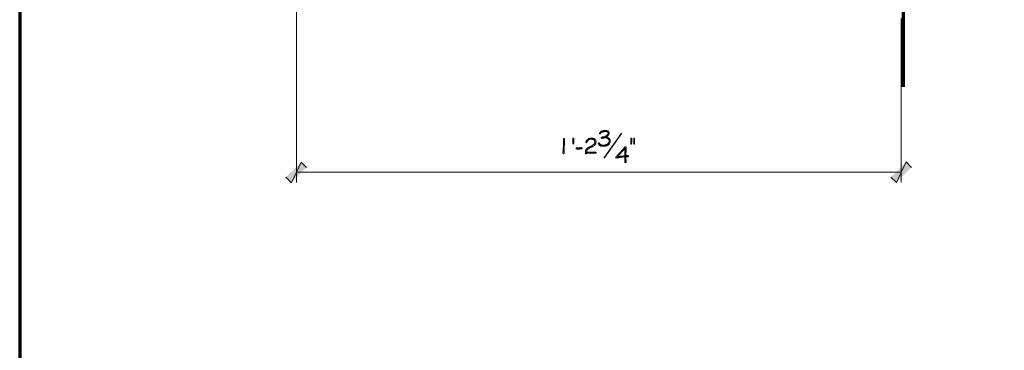
# Model space of a CAD drawing. Units: inches. Extents: x -61 to 673, y 119 to 673.
# Drawn here: x -61 to 155, y 331 to 403 of the extents above; entities that cross this region are included whole.
import ezdxf

# ---------------------------------------------------------------- set-up
doc = ezdxf.new("R2010")
doc.units = ezdxf.units.IN
doc.header["$MEASUREMENT"] = 0
doc.layers.add('Layer 1', color=7, linetype='Continuous')

msp = doc.modelspace()

# ---------------------------------------------------------------- hatches: boundary and pattern name
at = {"layer": 'Layer 1', "true_color": 0xffffff}
for points in [[(67.05, 378.93), (66.75, 378.93), (66.63, 378.87), (66.51, 378.87), (66.45, 378.81), (66.39, 378.81), (66.27, 378.75), (66.21, 378.75), (66.09, 378.69), (66.03, 378.63), (65.97, 378.57), (65.91, 378.51), (65.85, 378.39), (65.79, 378.39), (65.79, 378.21), (65.91, 378.15), (65.91, 378.21), (66.03, 378.27), (66.03, 378.33), (66.15, 378.45), (66.27, 378.51), (66.33, 378.51), (66.45, 378.57), (66.51, 378.63), (66.69, 378.63), (66.75, 378.69), (67.77, 378.69), (67.65, 378.81), (67.59, 378.81), (67.47, 378.87), (67.41, 378.87), (67.29, 378.93), (67.17, 378.93)], [(67.77, 378.69), (67.11, 378.69), (67.35, 378.69), (67.41, 378.63), (67.53, 378.57), (67.59, 378.51), (67.65, 378.39), (67.65, 378.21), (67.59, 378.09), (67.53, 378.03), (67.47, 377.91), (67.41, 377.85), (67.35, 377.85), (67.29, 377.79), (67.23, 377.73), (67.11, 377.67), (67.05, 377.67), (66.81, 377.55), (66.69, 377.55), (66.57, 377.49), (66.45, 377.49), (66.21, 377.37), (66.15, 377.37), (66.15, 377.25), (66.27, 377.19), (66.33, 377.19), (66.39, 377.25), (66.69, 377.25), (66.75, 377.31), (67.05, 377.31), (67.71, 377.37), (67.65, 377.37), (67.53, 377.43), (67.41, 377.43), (67.35, 377.49), (67.23, 377.49), (67.35, 377.55), (67.41, 377.61), (67.53, 377.67), (67.59, 377.73), (67.65, 377.79), (67.71, 377.85), (67.77, 377.97), (67.83, 378.03), (67.89, 378.15), (67.89, 378.45), (67.83, 378.57), (67.83, 378.63)], [(60.15, 377.07), (60.15, 376.11), (60.09, 375.99), (60.03, 375.93), (59.97, 375.93), (59.91, 376.05), (59.91, 377.19), (59.97, 377.25), (60.09, 377.25), (60.15, 377.13)], [(63.99, 377.25), (63.75, 377.25), (63.69, 377.19), (63.57, 377.19), (63.51, 377.13), (63.45, 377.13), (63.39, 377.07), (63.27, 377.01), (63.21, 376.95), (63.15, 376.89), (63.03, 376.83), (62.97, 376.77), (62.91, 376.65), (62.85, 376.59), (62.85, 376.53), (62.79, 376.47), (62.79, 376.29), (62.91, 376.23), (62.97, 376.29), (63.03, 376.35), (63.03, 376.41), (63.15, 376.53), (63.21, 376.65), (63.39, 376.83), (63.63, 376.95), (63.69, 376.95), (63.81, 377.01), (64.77, 377.01), (64.65, 377.07), (64.59, 377.13), (64.53, 377.13), (64.41, 377.19), (64.35, 377.19), (64.23, 377.25), (64.11, 377.25)], [(65.61, 376.23), (65.55, 376.17), (65.49, 376.05), (65.55, 376.05), (65.55, 375.93), (65.67, 375.81), (65.73, 375.69), (65.79, 375.63), (65.85, 375.63), (65.97, 375.57), (66.03, 375.51), (66.15, 375.51), (66.21, 375.45), (66.87, 375.45), (66.99, 375.51), (67.17, 375.51), (67.29, 375.57), (67.41, 375.57), (67.47, 375.63), (67.53, 375.69), (66.33, 375.69), (66.21, 375.75), (66.15, 375.75), (66.09, 375.81), (66.03, 375.81), (65.97, 375.87), (65.91, 375.93), (65.85, 375.99), (65.79, 376.05), (65.79, 376.11), (65.73, 376.17)], [(72.75, 377.25), (72.69, 377.25), (72.63, 377.19), (72.63, 376.05), (72.69, 375.93), (72.75, 375.93), (72.81, 375.99), (72.87, 376.11), (72.87, 377.13), (72.81, 377.25)], [(73.41, 377.25), (73.29, 377.25), (73.29, 375.93), (73.47, 375.93), (73.47, 377.25)], [(61.89, 375.15), (61.77, 375.15), (61.71, 375.09), (60.75, 375.09), (60.63, 375.03), (60.63, 374.91), (60.69, 374.91), (60.81, 374.85), (61.47, 374.85), (61.59, 374.91), (61.89, 374.91), (62.01, 374.97), (62.01, 375.03), (61.95, 375.09)], [(64.95, 374.19), (62.91, 374.13), (62.67, 374.13), (62.67, 373.89), (62.73, 373.83), (62.85, 373.83), (62.91, 373.89), (64.95, 373.95), (65.07, 373.95), (65.07, 374.13)], [(0.27, 371.97), (-1.83, 367.47), (-3.03, 368.67)], [(1.47, 370.83), (0.27, 371.97), (-1.83, 367.47)], [(71.55, 373.11), (71.31, 373.11), (71.31, 372.09), (71.37, 372.03), (71.37, 371.91), (71.49, 371.85), (71.49, 371.91), (71.55, 371.91), (71.61, 371.97), (71.61, 372.51), (71.55, 372.63), (71.55, 373.05)], [(71.97, 373.41), (71.73, 373.41), (71.61, 373.35), (71.55, 373.35), (72.09, 373.35), (72.03, 373.41)], [(129.75, 368.67), (130.95, 367.53), (133.05, 372.03)], [(130.95, 367.53), (133.05, 372.03), (134.25, 370.83)]]:
    msp.add_hatch(color=7, dxfattribs=at).paths.add_polyline_path(points)
h = msp.add_hatch(color=7, dxfattribs=at)
edge = h.paths.add_edge_path()
edge.add_spline(control_points=[(57.99, 377.19), (57.99, 377.19), (57.87, 377.13), (57.87, 377.13), (57.87, 377.13), (57.87, 377.01), (57.87, 377.01), (57.87, 376.57), (57.87, 376.13), (57.87, 375.69), (57.87, 375.69), (57.87, 375.39), (57.87, 375.39), (57.87, 375.39), (57.81, 375.27), (57.81, 375.27), (57.81, 375.27), (57.81, 374.67), (57.81, 374.67), (57.84, 374.16), (57.74, 374.36), (57.75, 374.07), (57.75, 374.07), (57.75, 374.01), (57.75, 374.01), (57.75, 374.01), (57.81, 373.89), (57.81, 373.89), (57.81, 373.89), (57.87, 373.83), (57.87, 373.83), (57.87, 373.83), (57.99, 373.89), (57.99, 373.89), (57.99, 373.89), (57.99, 374.07), (57.99, 374.07), (57.99, 374.07), (58.05, 374.19), (58.05, 374.19), (58.05, 374.19), (58.05, 374.79), (58.05, 374.79), (58.05, 374.95), (58.05, 375.11), (58.05, 375.27), (58.05, 375.27), (58.05, 375.51), (58.05, 375.51), (58.05, 375.51), (58.11, 375.63), (58.11, 375.63), (58.11, 376.07), (58.11, 376.51), (58.11, 376.95), (58.11, 376.95), (58.11, 377.07), (58.11, 377.07), (58.11, 377.07), (58.05, 377.13), (58.05, 377.13)], knot_values=[0, 0, 0, 0, 1, 1, 1, 2, 2, 2, 3, 3, 3, 4, 4, 4, 5, 5, 5, 6, 6, 6, 7, 7, 7, 8, 8, 8, 9, 9, 9, 10, 10, 10, 11, 11, 11, 12, 12, 12, 13, 13, 13, 14, 14, 14, 15, 15, 15, 16, 16, 16, 17, 17, 17, 18, 18, 18, 19, 19, 19, 20, 20, 20, 20], degree=3, periodic=0)
edge.add_line((58.05, 377.13), (57.99, 377.19))
h = msp.add_hatch(color=7, dxfattribs=at)
edge = h.paths.add_edge_path()
edge.add_spline(control_points=[(64.77, 377.01), (64.77, 377.01), (63.99, 377.01), (63.99, 377.01), (63.99, 377.01), (64.23, 377.01), (64.23, 377.01), (64.23, 377.01), (64.29, 376.95), (64.29, 376.95), (64.29, 376.95), (64.41, 376.95), (64.41, 376.95), (64.41, 376.95), (64.47, 376.89), (64.47, 376.89), (64.47, 376.89), (64.53, 376.83), (64.53, 376.83), (64.53, 376.83), (64.59, 376.83), (64.59, 376.83), (64.59, 376.83), (64.65, 376.77), (64.65, 376.77), (64.65, 376.77), (64.71, 376.65), (64.71, 376.65), (64.71, 376.65), (64.71, 376.59), (64.71, 376.59), (64.71, 376.59), (64.77, 376.47), (64.77, 376.47), (64.77, 376.47), (64.77, 376.23), (64.77, 376.23), (64.77, 376.23), (64.71, 376.11), (64.71, 376.11), (64.71, 376.11), (64.65, 376.05), (64.65, 376.05), (64.65, 376.05), (64.65, 375.99), (64.65, 375.99), (64.65, 375.99), (64.53, 375.87), (64.53, 375.87), (64.53, 375.87), (64.41, 375.81), (64.41, 375.81), (64.41, 375.81), (64.35, 375.69), (64.35, 375.69), (64.35, 375.69), (64.23, 375.63), (64.23, 375.63), (64.23, 375.63), (64.17, 375.63), (64.17, 375.63), (64.17, 375.63), (64.11, 375.57), (64.11, 375.57), (64.11, 375.57), (63.99, 375.51), (63.99, 375.51), (63.99, 375.51), (63.87, 375.45), (63.87, 375.45), (63.87, 375.45), (63.51, 375.27), (63.51, 375.27), (63.51, 375.27), (63.45, 375.27), (63.45, 375.27), (63.45, 375.27), (63.33, 375.21), (63.33, 375.21), (63.33, 375.21), (63.27, 375.15), (63.27, 375.15), (63.27, 375.15), (63.21, 375.15), (63.21, 375.15), (63.21, 375.15), (63.21, 375.09), (63.21, 375.09), (63.21, 375.09), (63.09, 375.03), (63.09, 375.03), (63.09, 375.03), (63.03, 374.97), (63.03, 374.97), (63.03, 374.97), (62.97, 374.91), (62.97, 374.91), (62.97, 374.91), (62.91, 374.79), (62.91, 374.79), (62.91, 374.79), (62.85, 374.73), (62.85, 374.73), (62.85, 374.73), (62.79, 374.67), (62.79, 374.67), (62.79, 374.67), (62.79, 374.61), (62.79, 374.61), (62.79, 374.61), (62.73, 374.49), (62.73, 374.49), (62.73, 374.49), (62.73, 374.43), (62.73, 374.43), (62.73, 374.43), (62.67, 374.31), (62.67, 374.31), (62.67, 374.31), (62.67, 374.13), (62.67, 374.13), (62.67, 374.13), (62.91, 374.13), (62.91, 374.13), (62.91, 374.13), (62.91, 374.19), (62.91, 374.19), (62.91, 374.19), (62.97, 374.31), (62.97, 374.31), (62.97, 374.31), (62.97, 374.43), (62.97, 374.43), (62.97, 374.43), (63.03, 374.49), (63.03, 374.49), (63.03, 374.49), (63.03, 374.61), (63.03, 374.61), (63.03, 374.61), (63.15, 374.73), (63.15, 374.73), (63.15, 374.73), (63.21, 374.79), (63.21, 374.79), (63.21, 374.79), (63.33, 374.91), (63.33, 374.91), (63.33, 374.91), (63.57, 375.03), (63.57, 375.03), (63.57, 375.03), (63.63, 375.09), (63.63, 375.09), (63.63, 375.09), (63.69, 375.09), (63.69, 375.09), (63.69, 375.09), (63.81, 375.15), (63.81, 375.15), (63.81, 375.15), (63.87, 375.15), (63.87, 375.15), (63.87, 375.15), (64.11, 375.27), (64.11, 375.27), (64.11, 375.27), (64.17, 375.33), (64.17, 375.33), (64.17, 375.33), (64.29, 375.39), (64.29, 375.39), (64.29, 375.39), (64.35, 375.45), (64.35, 375.45), (64.35, 375.45), (64.47, 375.51), (64.47, 375.51), (64.6, 375.61), (64.75, 375.66), (64.83, 375.87), (64.83, 375.87), (64.95, 375.99), (64.95, 375.99), (64.99, 376.21), (65.09, 376.49), (64.95, 376.71), (64.95, 376.71), (64.95, 376.77), (64.95, 376.77), (64.95, 376.77), (64.89, 376.83), (64.89, 376.83), (64.89, 376.83), (64.83, 376.95), (64.83, 376.95)], knot_values=[0, 0, 0, 0, 1, 1, 1, 2, 2, 2, 3, 3, 3, 4, 4, 4, 5, 5, 5, 6, 6, 6, 7, 7, 7, 8, 8, 8, 9, 9, 9, 10, 10, 10, 11, 11, 11, 12, 12, 12, 13, 13, 13, 14, 14, 14, 15, 15, 15, 16, 16, 16, 17, 17, 17, 18, 18, 18, 19, 19, 19, 20, 20, 20, 21, 21, 21, 22, 22, 22, 23, 23, 23, 24, 24, 24, 25, 25, 25, 26, 26, 26, 27, 27, 27, 28, 28, 28, 29, 29, 29, 30, 30, 30, 31, 31, 31, 32, 32, 32, 33, 33, 33, 34, 34, 34, 35, 35, 35, 36, 36, 36, 37, 37, 37, 38, 38, 38, 39, 39, 39, 40, 40, 40, 41, 41, 41, 42, 42, 42, 43, 43, 43, 44, 44, 44, 45, 45, 45, 46, 46, 46, 47, 47, 47, 48, 48, 48, 49, 49, 49, 50, 50, 50, 51, 51, 51, 52, 52, 52, 53, 53, 53, 54, 54, 54, 55, 55, 55, 56, 56, 56, 57, 57, 57, 58, 58, 58, 59, 59, 59, 60, 60, 60, 61, 61, 61, 62, 62, 62, 63, 63, 63, 64, 64, 64, 65, 65, 65, 65], degree=3, periodic=0)
edge.add_line((64.83, 376.95), (64.77, 377.01))
h = msp.add_hatch(color=7, dxfattribs=at)
edge = h.paths.add_edge_path()
edge.add_spline(control_points=[(67.71, 377.37), (67.71, 377.37), (67.05, 377.31), (67.05, 377.31), (67.05, 377.31), (67.23, 377.31), (67.23, 377.31), (67.23, 377.31), (67.35, 377.25), (67.35, 377.25), (67.35, 377.25), (67.41, 377.25), (67.41, 377.25), (67.41, 377.25), (67.53, 377.19), (67.53, 377.19), (67.53, 377.19), (67.59, 377.19), (67.59, 377.19), (67.59, 377.19), (67.65, 377.13), (67.65, 377.13), (67.65, 377.13), (67.65, 377.07), (67.65, 377.07), (67.65, 377.07), (67.71, 377.01), (67.71, 377.01), (67.87, 376.86), (67.91, 376.82), (67.89, 376.59), (67.89, 376.59), (67.89, 376.41), (67.89, 376.41), (67.89, 376.41), (67.83, 376.29), (67.83, 376.29), (67.83, 376.29), (67.77, 376.23), (67.77, 376.23), (67.77, 376.23), (67.77, 376.17), (67.77, 376.17), (67.77, 376.17), (67.53, 375.93), (67.53, 375.93), (67.53, 375.93), (67.47, 375.93), (67.47, 375.93), (67.47, 375.93), (67.41, 375.87), (67.41, 375.87), (67.41, 375.87), (67.35, 375.81), (67.35, 375.81), (67.35, 375.81), (67.23, 375.81), (67.23, 375.81), (67.23, 375.81), (67.17, 375.75), (67.17, 375.75), (67.17, 375.75), (66.99, 375.75), (66.99, 375.75), (66.99, 375.75), (66.87, 375.69), (66.87, 375.69), (66.87, 375.69), (66.51, 375.69), (66.51, 375.69), (66.51, 375.69), (67.65, 375.69), (67.65, 375.69), (67.65, 375.69), (67.89, 375.93), (67.89, 375.93), (67.89, 375.93), (67.95, 376.05), (67.95, 376.05), (67.95, 376.05), (68.07, 376.17), (68.07, 376.17), (68.07, 376.17), (68.07, 376.29), (68.07, 376.29), (68.07, 376.29), (68.13, 376.35), (68.13, 376.35), (68.13, 376.35), (68.13, 376.47), (68.13, 376.47), (68.15, 376.73), (68.1, 377.02), (67.89, 377.19), (67.89, 377.19), (67.77, 377.31), (67.77, 377.31)], knot_values=[0, 0, 0, 0, 1, 1, 1, 2, 2, 2, 3, 3, 3, 4, 4, 4, 5, 5, 5, 6, 6, 6, 7, 7, 7, 8, 8, 8, 9, 9, 9, 10, 10, 10, 11, 11, 11, 12, 12, 12, 13, 13, 13, 14, 14, 14, 15, 15, 15, 16, 16, 16, 17, 17, 17, 18, 18, 18, 19, 19, 19, 20, 20, 20, 21, 21, 21, 22, 22, 22, 23, 23, 23, 24, 24, 24, 25, 25, 25, 26, 26, 26, 27, 27, 27, 28, 28, 28, 29, 29, 29, 30, 30, 30, 31, 31, 31, 32, 32, 32, 32], degree=3, periodic=0)
edge.add_line((67.77, 377.31), (67.71, 377.37))
h = msp.add_hatch(color=7, dxfattribs=at)
edge = h.paths.add_edge_path()
edge.add_spline(control_points=[(71.49, 375.39), (71.49, 375.39), (71.37, 375.27), (71.37, 375.27), (71.37, 375.27), (71.31, 375.27), (71.31, 375.27), (71.31, 375.27), (71.25, 375.15), (71.25, 375.15), (71.25, 375.15), (71.13, 375.03), (71.13, 375.03), (71.13, 375.03), (71.07, 374.91), (71.07, 374.91), (71.07, 374.91), (70.95, 374.79), (70.95, 374.79), (70.95, 374.79), (70.83, 374.73), (70.83, 374.73), (70.83, 374.73), (70.77, 374.61), (70.77, 374.61), (70.77, 374.61), (70.59, 374.43), (70.59, 374.43), (70.59, 374.43), (70.53, 374.31), (70.53, 374.31), (70.53, 374.31), (70.47, 374.25), (70.47, 374.25), (70.47, 374.25), (70.41, 374.19), (70.41, 374.19), (70.41, 374.19), (70.29, 374.13), (70.29, 374.13), (70.29, 374.13), (70.23, 374.01), (70.23, 374.01), (70.23, 374.01), (70.17, 373.95), (70.17, 373.95), (70.17, 373.95), (69.99, 373.77), (69.99, 373.77), (69.99, 373.77), (69.93, 373.65), (69.93, 373.65), (69.93, 373.65), (69.81, 373.59), (69.81, 373.59), (69.81, 373.59), (69.75, 373.53), (69.75, 373.53), (69.48, 373.17), (69.75, 373.44), (69.39, 373.17), (69.39, 373.17), (69.33, 373.11), (69.33, 373.11), (69.33, 373.11), (69.33, 372.93), (69.33, 372.93), (69.33, 372.93), (69.45, 372.87), (69.45, 372.87), (69.45, 372.87), (69.57, 372.93), (69.57, 372.93), (69.57, 372.93), (69.93, 372.93), (69.93, 372.93), (69.93, 372.93), (69.99, 372.99), (69.99, 372.99), (69.99, 372.99), (70.29, 372.99), (70.29, 372.99), (70.29, 372.99), (70.41, 373.05), (70.41, 373.05), (70.41, 373.05), (70.89, 373.05), (70.89, 373.05), (70.89, 373.05), (71.01, 373.11), (71.01, 373.11), (71.01, 373.11), (71.91, 373.11), (71.91, 373.11), (71.91, 373.11), (72.03, 373.17), (72.03, 373.17), (72.03, 373.17), (69.69, 373.17), (69.69, 373.17), (69.69, 373.17), (69.81, 373.29), (69.81, 373.29), (70.03, 373.51), (70.25, 373.73), (70.47, 373.95), (70.47, 373.95), (70.53, 374.07), (70.53, 374.07), (70.53, 374.07), (70.65, 374.13), (70.65, 374.13), (70.65, 374.13), (70.71, 374.19), (70.71, 374.19), (70.71, 374.19), (70.77, 374.31), (70.77, 374.31), (70.77, 374.31), (70.95, 374.49), (70.95, 374.49), (70.95, 374.49), (71.01, 374.61), (71.01, 374.61), (71.01, 374.61), (71.07, 374.67), (71.07, 374.67), (71.07, 374.67), (71.19, 374.73), (71.19, 374.73), (71.19, 374.73), (71.25, 374.85), (71.25, 374.85), (71.25, 374.85), (71.37, 374.97), (71.37, 374.97), (71.37, 374.97), (71.61, 374.97), (71.61, 374.97), (71.61, 374.97), (71.61, 375.33), (71.61, 375.33)], knot_values=[0, 0, 0, 0, 1, 1, 1, 2, 2, 2, 3, 3, 3, 4, 4, 4, 5, 5, 5, 6, 6, 6, 7, 7, 7, 8, 8, 8, 9, 9, 9, 10, 10, 10, 11, 11, 11, 12, 12, 12, 13, 13, 13, 14, 14, 14, 15, 15, 15, 16, 16, 16, 17, 17, 17, 18, 18, 18, 19, 19, 19, 20, 20, 20, 21, 21, 21, 22, 22, 22, 23, 23, 23, 24, 24, 24, 25, 25, 25, 26, 26, 26, 27, 27, 27, 28, 28, 28, 29, 29, 29, 30, 30, 30, 31, 31, 31, 32, 32, 32, 33, 33, 33, 34, 34, 34, 35, 35, 35, 36, 36, 36, 37, 37, 37, 38, 38, 38, 39, 39, 39, 40, 40, 40, 41, 41, 41, 42, 42, 42, 43, 43, 43, 44, 44, 44, 45, 45, 45, 46, 46, 46, 47, 47, 47, 47], degree=3, periodic=0)
edge.add_line((71.61, 375.33), (71.49, 375.39))
h = msp.add_hatch(color=7, dxfattribs=at)
edge = h.paths.add_edge_path()
edge.add_spline(control_points=[(71.61, 374.97), (71.61, 374.97), (71.37, 374.97), (71.37, 374.97), (71.37, 374.97), (71.37, 374.79), (71.37, 374.79), (71.39, 374.41), (71.29, 374.7), (71.31, 374.31), (71.31, 374.31), (71.31, 374.13), (71.31, 374.13), (71.31, 373.95), (71.31, 373.77), (71.31, 373.59), (71.31, 373.59), (71.31, 373.35), (71.31, 373.35), (71.31, 373.35), (71.01, 373.35), (71.01, 373.35), (71.01, 373.35), (70.89, 373.29), (70.89, 373.29), (70.89, 373.29), (70.41, 373.29), (70.41, 373.29), (70.41, 373.29), (70.29, 373.23), (70.29, 373.23), (70.29, 373.23), (69.99, 373.23), (69.99, 373.23), (69.99, 373.23), (69.87, 373.17), (69.87, 373.17), (69.87, 373.17), (69.69, 373.17), (69.69, 373.17), (69.69, 373.17), (72.09, 373.17), (72.09, 373.17), (72.09, 373.17), (72.15, 373.23), (72.15, 373.23), (72.15, 373.23), (72.15, 373.29), (72.15, 373.29), (72.15, 373.29), (72.09, 373.35), (72.09, 373.35), (72.09, 373.35), (71.55, 373.35), (71.55, 373.35), (71.55, 373.35), (71.55, 374.07), (71.55, 374.07), (71.55, 374.07), (71.61, 374.19), (71.61, 374.19), (71.61, 374.19), (71.61, 374.91), (71.61, 374.91)], knot_values=[0, 0, 0, 0, 1, 1, 1, 2, 2, 2, 3, 3, 3, 4, 4, 4, 5, 5, 5, 6, 6, 6, 7, 7, 7, 8, 8, 8, 9, 9, 9, 10, 10, 10, 11, 11, 11, 12, 12, 12, 13, 13, 13, 14, 14, 14, 15, 15, 15, 16, 16, 16, 17, 17, 17, 18, 18, 18, 19, 19, 19, 20, 20, 20, 21, 21, 21, 21], degree=3, periodic=0)
edge.add_line((71.61, 374.91), (71.61, 374.97))

# ---------------------------------------------------------------- linework, layer by layer
at = {"layer": 'Layer 1', "color": 7, "lineweight": 70, "true_color": 0xffffff}
for points in [[(673.35, 672.87), (-61.47, 672.87), (-61.47, 119.31)], [(-18.27, 542.55), (132.45, 542.55), (132.45, 388.47)]]:
    msp.add_lwpolyline(points, dxfattribs=at)
at = {"layer": 'Layer 1', "color": 7, "lineweight": 5, "true_color": 0xffffff}
for points in [[(-0.75, 530.55), (-0.75, 367.53)], [(131.97, 403.47), (131.97, 367.53)], [(-0.75, 369.75), (131.97, 369.75)]]:
    msp.add_lwpolyline(points, dxfattribs=at)
at = {"layer": 'Layer 1', "lineweight": 0}
for points in [[(67.05, 378.93), (66.75, 378.93), (66.63, 378.87), (66.51, 378.87), (66.45, 378.81), (66.39, 378.81), (66.27, 378.75), (66.21, 378.75), (66.09, 378.69), (66.03, 378.63), (65.97, 378.57), (65.91, 378.51), (65.85, 378.39), (65.79, 378.39), (65.79, 378.21), (65.91, 378.15), (65.91, 378.21), (66.03, 378.27), (66.03, 378.33), (66.15, 378.45), (66.27, 378.51), (66.33, 378.51), (66.45, 378.57), (66.51, 378.63), (66.69, 378.63), (66.75, 378.69), (67.77, 378.69), (67.65, 378.81), (67.59, 378.81), (67.47, 378.87), (67.41, 378.87), (67.29, 378.93), (67.17, 378.93)], [(67.77, 378.69), (67.11, 378.69), (67.35, 378.69), (67.41, 378.63), (67.53, 378.57), (67.59, 378.51), (67.65, 378.39), (67.65, 378.21), (67.59, 378.09), (67.53, 378.03), (67.47, 377.91), (67.41, 377.85), (67.35, 377.85), (67.29, 377.79), (67.23, 377.73), (67.11, 377.67), (67.05, 377.67), (66.81, 377.55), (66.69, 377.55), (66.57, 377.49), (66.45, 377.49), (66.21, 377.37), (66.15, 377.37), (66.15, 377.25), (66.27, 377.19), (66.33, 377.19), (66.39, 377.25), (66.69, 377.25), (66.75, 377.31), (67.05, 377.31), (67.71, 377.37), (67.65, 377.37), (67.53, 377.43), (67.41, 377.43), (67.35, 377.49), (67.23, 377.49), (67.35, 377.55), (67.41, 377.61), (67.53, 377.67), (67.59, 377.73), (67.65, 377.79), (67.71, 377.85), (67.77, 377.97), (67.83, 378.03), (67.89, 378.15), (67.89, 378.45), (67.83, 378.57), (67.83, 378.63)], [(60.15, 377.07), (60.15, 376.11), (60.09, 375.99), (60.03, 375.93), (59.97, 375.93), (59.91, 376.05), (59.91, 377.19), (59.97, 377.25), (60.09, 377.25), (60.15, 377.13), (60.15, 377.07)], [(63.99, 377.25), (63.75, 377.25), (63.69, 377.19), (63.57, 377.19), (63.51, 377.13), (63.45, 377.13), (63.39, 377.07), (63.27, 377.01), (63.21, 376.95), (63.15, 376.89), (63.03, 376.83), (62.97, 376.77), (62.91, 376.65), (62.85, 376.59), (62.85, 376.53), (62.79, 376.47), (62.79, 376.29), (62.91, 376.23), (62.97, 376.29), (63.03, 376.35), (63.03, 376.41), (63.15, 376.53), (63.21, 376.65), (63.39, 376.83), (63.63, 376.95), (63.69, 376.95), (63.81, 377.01), (64.77, 377.01), (64.65, 377.07), (64.59, 377.13), (64.53, 377.13), (64.41, 377.19), (64.35, 377.19), (64.23, 377.25), (64.11, 377.25)], [(65.61, 376.23), (65.55, 376.17), (65.49, 376.05), (65.55, 376.05), (65.55, 375.93), (65.67, 375.81), (65.73, 375.69), (65.79, 375.63), (65.85, 375.63), (65.97, 375.57), (66.03, 375.51), (66.15, 375.51), (66.21, 375.45), (66.87, 375.45), (66.99, 375.51), (67.17, 375.51), (67.29, 375.57), (67.41, 375.57), (67.47, 375.63), (67.53, 375.69), (66.33, 375.69), (66.21, 375.75), (66.15, 375.75), (66.09, 375.81), (66.03, 375.81), (65.97, 375.87), (65.91, 375.93), (65.85, 375.99), (65.79, 376.05), (65.79, 376.11), (65.73, 376.17)], [(72.75, 377.25), (72.69, 377.25), (72.63, 377.19), (72.63, 376.05), (72.69, 375.93), (72.75, 375.93), (72.81, 375.99), (72.87, 376.11), (72.87, 377.13), (72.81, 377.25)], [(73.41, 377.25), (73.29, 377.25), (73.29, 375.93), (73.47, 375.93), (73.47, 377.25)], [(61.89, 375.15), (61.77, 375.15), (61.71, 375.09), (60.75, 375.09), (60.63, 375.03), (60.63, 374.91), (60.69, 374.91), (60.81, 374.85), (61.47, 374.85), (61.59, 374.91), (61.89, 374.91), (62.01, 374.97), (62.01, 375.03), (61.95, 375.09)], [(64.95, 374.19), (62.91, 374.13), (62.67, 374.13), (62.67, 373.89), (62.73, 373.83), (62.85, 373.83), (62.91, 373.89), (64.95, 373.95), (65.07, 373.95), (65.07, 374.13)], [(0.27, 371.97), (-1.83, 367.47), (-3.03, 368.67)], [(1.47, 370.83), (0.27, 371.97), (-1.83, 367.47)], [(71.55, 373.11), (71.31, 373.11), (71.31, 372.09), (71.37, 372.03), (71.37, 371.91), (71.49, 371.85), (71.49, 371.91), (71.55, 371.91), (71.61, 371.97), (71.61, 372.51), (71.55, 372.63), (71.55, 373.05)], [(71.97, 373.41), (71.73, 373.41), (71.61, 373.35), (71.55, 373.35), (72.09, 373.35), (72.03, 373.41)], [(129.75, 368.67), (130.95, 367.53), (133.05, 372.03)], [(130.95, 367.53), (133.05, 372.03), (134.25, 370.83)]]:
    msp.add_lwpolyline(points, dxfattribs=at)
at = {"layer": 'Layer 1', "color": 7, "lineweight": 25, "true_color": 0xffffff}
msp.add_lwpolyline([(66.81, 372.81), (70.65, 378.33)], dxfattribs=at)
at = {"layer": 'Layer 1', "lineweight": 0}
for points, knots in [([(57.99, 377.19), (57.99, 377.19), (57.87, 377.13), (57.87, 377.13), (57.87, 377.13), (57.87, 377.01), (57.87, 377.01), (57.87, 376.57), (57.87, 376.13), (57.87, 375.69), (57.87, 375.69), (57.87, 375.39), (57.87, 375.39), (57.87, 375.39), (57.81, 375.27), (57.81, 375.27), (57.81, 375.27), (57.81, 374.67), (57.81, 374.67), (57.84, 374.16), (57.74, 374.36), (57.75, 374.07), (57.75, 374.07), (57.75, 374.01), (57.75, 374.01), (57.75, 374.01), (57.81, 373.89), (57.81, 373.89), (57.81, 373.89), (57.87, 373.83), (57.87, 373.83), (57.87, 373.83), (57.99, 373.89), (57.99, 373.89), (57.99, 373.89), (57.99, 374.07), (57.99, 374.07), (57.99, 374.07), (58.05, 374.19), (58.05, 374.19), (58.05, 374.19), (58.05, 374.79), (58.05, 374.79), (58.05, 374.95), (58.05, 375.11), (58.05, 375.27), (58.05, 375.27), (58.05, 375.51), (58.05, 375.51), (58.05, 375.51), (58.11, 375.63), (58.11, 375.63), (58.11, 376.07), (58.11, 376.51), (58.11, 376.95), (58.11, 376.95), (58.11, 377.07), (58.11, 377.07), (58.11, 377.07), (58.05, 377.13), (58.05, 377.13)], [0, 0, 0, 0, 1, 1, 1, 2, 2, 2, 3, 3, 3, 4, 4, 4, 5, 5, 5, 6, 6, 6, 7, 7, 7, 8, 8, 8, 9, 9, 9, 10, 10, 10, 11, 11, 11, 12, 12, 12, 13, 13, 13, 14, 14, 14, 15, 15, 15, 16, 16, 16, 17, 17, 17, 18, 18, 18, 19, 19, 19, 20, 20, 20, 20]), ([(64.77, 377.01), (64.77, 377.01), (63.99, 377.01), (63.99, 377.01), (63.99, 377.01), (64.23, 377.01), (64.23, 377.01), (64.23, 377.01), (64.29, 376.95), (64.29, 376.95), (64.29, 376.95), (64.41, 376.95), (64.41, 376.95), (64.41, 376.95), (64.47, 376.89), (64.47, 376.89), (64.47, 376.89), (64.53, 376.83), (64.53, 376.83), (64.53, 376.83), (64.59, 376.83), (64.59, 376.83), (64.59, 376.83), (64.65, 376.77), (64.65, 376.77), (64.65, 376.77), (64.71, 376.65), (64.71, 376.65), (64.71, 376.65), (64.71, 376.59), (64.71, 376.59), (64.71, 376.59), (64.77, 376.47), (64.77, 376.47), (64.77, 376.47), (64.77, 376.23), (64.77, 376.23), (64.77, 376.23), (64.71, 376.11), (64.71, 376.11), (64.71, 376.11), (64.65, 376.05), (64.65, 376.05), (64.65, 376.05), (64.65, 375.99), (64.65, 375.99), (64.65, 375.99), (64.53, 375.87), (64.53, 375.87), (64.53, 375.87), (64.41, 375.81), (64.41, 375.81), (64.41, 375.81), (64.35, 375.69), (64.35, 375.69), (64.35, 375.69), (64.23, 375.63), (64.23, 375.63), (64.23, 375.63), (64.17, 375.63), (64.17, 375.63), (64.17, 375.63), (64.11, 375.57), (64.11, 375.57), (64.11, 375.57), (63.99, 375.51), (63.99, 375.51), (63.99, 375.51), (63.87, 375.45), (63.87, 375.45), (63.87, 375.45), (63.51, 375.27), (63.51, 375.27), (63.51, 375.27), (63.45, 375.27), (63.45, 375.27), (63.45, 375.27), (63.33, 375.21), (63.33, 375.21), (63.33, 375.21), (63.27, 375.15), (63.27, 375.15), (63.27, 375.15), (63.21, 375.15), (63.21, 375.15), (63.21, 375.15), (63.21, 375.09), (63.21, 375.09), (63.21, 375.09), (63.09, 375.03), (63.09, 375.03), (63.09, 375.03), (63.03, 374.97), (63.03, 374.97), (63.03, 374.97), (62.97, 374.91), (62.97, 374.91), (62.97, 374.91), (62.91, 374.79), (62.91, 374.79), (62.91, 374.79), (62.85, 374.73), (62.85, 374.73), (62.85, 374.73), (62.79, 374.67), (62.79, 374.67), (62.79, 374.67), (62.79, 374.61), (62.79, 374.61), (62.79, 374.61), (62.73, 374.49), (62.73, 374.49), (62.73, 374.49), (62.73, 374.43), (62.73, 374.43), (62.73, 374.43), (62.67, 374.31), (62.67, 374.31), (62.67, 374.31), (62.67, 374.13), (62.67, 374.13), (62.67, 374.13), (62.91, 374.13), (62.91, 374.13), (62.91, 374.13), (62.91, 374.19), (62.91, 374.19), (62.91, 374.19), (62.97, 374.31), (62.97, 374.31), (62.97, 374.31), (62.97, 374.43), (62.97, 374.43), (62.97, 374.43), (63.03, 374.49), (63.03, 374.49), (63.03, 374.49), (63.03, 374.61), (63.03, 374.61), (63.03, 374.61), (63.15, 374.73), (63.15, 374.73), (63.15, 374.73), (63.21, 374.79), (63.21, 374.79), (63.21, 374.79), (63.33, 374.91), (63.33, 374.91), (63.33, 374.91), (63.57, 375.03), (63.57, 375.03), (63.57, 375.03), (63.63, 375.09), (63.63, 375.09), (63.63, 375.09), (63.69, 375.09), (63.69, 375.09), (63.69, 375.09), (63.81, 375.15), (63.81, 375.15), (63.81, 375.15), (63.87, 375.15), (63.87, 375.15), (63.87, 375.15), (64.11, 375.27), (64.11, 375.27), (64.11, 375.27), (64.17, 375.33), (64.17, 375.33), (64.17, 375.33), (64.29, 375.39), (64.29, 375.39), (64.29, 375.39), (64.35, 375.45), (64.35, 375.45), (64.35, 375.45), (64.47, 375.51), (64.47, 375.51), (64.6, 375.61), (64.75, 375.66), (64.83, 375.87), (64.83, 375.87), (64.95, 375.99), (64.95, 375.99), (64.99, 376.21), (65.09, 376.49), (64.95, 376.71), (64.95, 376.71), (64.95, 376.77), (64.95, 376.77), (64.95, 376.77), (64.89, 376.83), (64.89, 376.83), (64.89, 376.83), (64.83, 376.95), (64.83, 376.95)], [0, 0, 0, 0, 1, 1, 1, 2, 2, 2, 3, 3, 3, 4, 4, 4, 5, 5, 5, 6, 6, 6, 7, 7, 7, 8, 8, 8, 9, 9, 9, 10, 10, 10, 11, 11, 11, 12, 12, 12, 13, 13, 13, 14, 14, 14, 15, 15, 15, 16, 16, 16, 17, 17, 17, 18, 18, 18, 19, 19, 19, 20, 20, 20, 21, 21, 21, 22, 22, 22, 23, 23, 23, 24, 24, 24, 25, 25, 25, 26, 26, 26, 27, 27, 27, 28, 28, 28, 29, 29, 29, 30, 30, 30, 31, 31, 31, 32, 32, 32, 33, 33, 33, 34, 34, 34, 35, 35, 35, 36, 36, 36, 37, 37, 37, 38, 38, 38, 39, 39, 39, 40, 40, 40, 41, 41, 41, 42, 42, 42, 43, 43, 43, 44, 44, 44, 45, 45, 45, 46, 46, 46, 47, 47, 47, 48, 48, 48, 49, 49, 49, 50, 50, 50, 51, 51, 51, 52, 52, 52, 53, 53, 53, 54, 54, 54, 55, 55, 55, 56, 56, 56, 57, 57, 57, 58, 58, 58, 59, 59, 59, 60, 60, 60, 61, 61, 61, 62, 62, 62, 63, 63, 63, 64, 64, 64, 65, 65, 65, 65]), ([(67.71, 377.37), (67.71, 377.37), (67.05, 377.31), (67.05, 377.31), (67.05, 377.31), (67.23, 377.31), (67.23, 377.31), (67.23, 377.31), (67.35, 377.25), (67.35, 377.25), (67.35, 377.25), (67.41, 377.25), (67.41, 377.25), (67.41, 377.25), (67.53, 377.19), (67.53, 377.19), (67.53, 377.19), (67.59, 377.19), (67.59, 377.19), (67.59, 377.19), (67.65, 377.13), (67.65, 377.13), (67.65, 377.13), (67.65, 377.07), (67.65, 377.07), (67.65, 377.07), (67.71, 377.01), (67.71, 377.01), (67.87, 376.86), (67.91, 376.82), (67.89, 376.59), (67.89, 376.59), (67.89, 376.41), (67.89, 376.41), (67.89, 376.41), (67.83, 376.29), (67.83, 376.29), (67.83, 376.29), (67.77, 376.23), (67.77, 376.23), (67.77, 376.23), (67.77, 376.17), (67.77, 376.17), (67.77, 376.17), (67.53, 375.93), (67.53, 375.93), (67.53, 375.93), (67.47, 375.93), (67.47, 375.93), (67.47, 375.93), (67.41, 375.87), (67.41, 375.87), (67.41, 375.87), (67.35, 375.81), (67.35, 375.81), (67.35, 375.81), (67.23, 375.81), (67.23, 375.81), (67.23, 375.81), (67.17, 375.75), (67.17, 375.75), (67.17, 375.75), (66.99, 375.75), (66.99, 375.75), (66.99, 375.75), (66.87, 375.69), (66.87, 375.69), (66.87, 375.69), (66.51, 375.69), (66.51, 375.69), (66.51, 375.69), (67.65, 375.69), (67.65, 375.69), (67.65, 375.69), (67.89, 375.93), (67.89, 375.93), (67.89, 375.93), (67.95, 376.05), (67.95, 376.05), (67.95, 376.05), (68.07, 376.17), (68.07, 376.17), (68.07, 376.17), (68.07, 376.29), (68.07, 376.29), (68.07, 376.29), (68.13, 376.35), (68.13, 376.35), (68.13, 376.35), (68.13, 376.47), (68.13, 376.47), (68.15, 376.73), (68.1, 377.02), (67.89, 377.19), (67.89, 377.19), (67.77, 377.31), (67.77, 377.31)], [0, 0, 0, 0, 1, 1, 1, 2, 2, 2, 3, 3, 3, 4, 4, 4, 5, 5, 5, 6, 6, 6, 7, 7, 7, 8, 8, 8, 9, 9, 9, 10, 10, 10, 11, 11, 11, 12, 12, 12, 13, 13, 13, 14, 14, 14, 15, 15, 15, 16, 16, 16, 17, 17, 17, 18, 18, 18, 19, 19, 19, 20, 20, 20, 21, 21, 21, 22, 22, 22, 23, 23, 23, 24, 24, 24, 25, 25, 25, 26, 26, 26, 27, 27, 27, 28, 28, 28, 29, 29, 29, 30, 30, 30, 31, 31, 31, 32, 32, 32, 32]), ([(71.49, 375.39), (71.49, 375.39), (71.37, 375.27), (71.37, 375.27), (71.37, 375.27), (71.31, 375.27), (71.31, 375.27), (71.31, 375.27), (71.25, 375.15), (71.25, 375.15), (71.25, 375.15), (71.13, 375.03), (71.13, 375.03), (71.13, 375.03), (71.07, 374.91), (71.07, 374.91), (71.07, 374.91), (70.95, 374.79), (70.95, 374.79), (70.95, 374.79), (70.83, 374.73), (70.83, 374.73), (70.83, 374.73), (70.77, 374.61), (70.77, 374.61), (70.77, 374.61), (70.59, 374.43), (70.59, 374.43), (70.59, 374.43), (70.53, 374.31), (70.53, 374.31), (70.53, 374.31), (70.47, 374.25), (70.47, 374.25), (70.47, 374.25), (70.41, 374.19), (70.41, 374.19), (70.41, 374.19), (70.29, 374.13), (70.29, 374.13), (70.29, 374.13), (70.23, 374.01), (70.23, 374.01), (70.23, 374.01), (70.17, 373.95), (70.17, 373.95), (70.17, 373.95), (69.99, 373.77), (69.99, 373.77), (69.99, 373.77), (69.93, 373.65), (69.93, 373.65), (69.93, 373.65), (69.81, 373.59), (69.81, 373.59), (69.81, 373.59), (69.75, 373.53), (69.75, 373.53), (69.48, 373.17), (69.75, 373.44), (69.39, 373.17), (69.39, 373.17), (69.33, 373.11), (69.33, 373.11), (69.33, 373.11), (69.33, 372.93), (69.33, 372.93), (69.33, 372.93), (69.45, 372.87), (69.45, 372.87), (69.45, 372.87), (69.57, 372.93), (69.57, 372.93), (69.57, 372.93), (69.93, 372.93), (69.93, 372.93), (69.93, 372.93), (69.99, 372.99), (69.99, 372.99), (69.99, 372.99), (70.29, 372.99), (70.29, 372.99), (70.29, 372.99), (70.41, 373.05), (70.41, 373.05), (70.41, 373.05), (70.89, 373.05), (70.89, 373.05), (70.89, 373.05), (71.01, 373.11), (71.01, 373.11), (71.01, 373.11), (71.91, 373.11), (71.91, 373.11), (71.91, 373.11), (72.03, 373.17), (72.03, 373.17), (72.03, 373.17), (69.69, 373.17), (69.69, 373.17), (69.69, 373.17), (69.81, 373.29), (69.81, 373.29), (70.03, 373.51), (70.25, 373.73), (70.47, 373.95), (70.47, 373.95), (70.53, 374.07), (70.53, 374.07), (70.53, 374.07), (70.65, 374.13), (70.65, 374.13), (70.65, 374.13), (70.71, 374.19), (70.71, 374.19), (70.71, 374.19), (70.77, 374.31), (70.77, 374.31), (70.77, 374.31), (70.95, 374.49), (70.95, 374.49), (70.95, 374.49), (71.01, 374.61), (71.01, 374.61), (71.01, 374.61), (71.07, 374.67), (71.07, 374.67), (71.07, 374.67), (71.19, 374.73), (71.19, 374.73), (71.19, 374.73), (71.25, 374.85), (71.25, 374.85), (71.25, 374.85), (71.37, 374.97), (71.37, 374.97), (71.37, 374.97), (71.61, 374.97), (71.61, 374.97), (71.61, 374.97), (71.61, 375.33), (71.61, 375.33)], [0, 0, 0, 0, 1, 1, 1, 2, 2, 2, 3, 3, 3, 4, 4, 4, 5, 5, 5, 6, 6, 6, 7, 7, 7, 8, 8, 8, 9, 9, 9, 10, 10, 10, 11, 11, 11, 12, 12, 12, 13, 13, 13, 14, 14, 14, 15, 15, 15, 16, 16, 16, 17, 17, 17, 18, 18, 18, 19, 19, 19, 20, 20, 20, 21, 21, 21, 22, 22, 22, 23, 23, 23, 24, 24, 24, 25, 25, 25, 26, 26, 26, 27, 27, 27, 28, 28, 28, 29, 29, 29, 30, 30, 30, 31, 31, 31, 32, 32, 32, 33, 33, 33, 34, 34, 34, 35, 35, 35, 36, 36, 36, 37, 37, 37, 38, 38, 38, 39, 39, 39, 40, 40, 40, 41, 41, 41, 42, 42, 42, 43, 43, 43, 44, 44, 44, 45, 45, 45, 46, 46, 46, 47, 47, 47, 47]), ([(71.61, 374.97), (71.61, 374.97), (71.37, 374.97), (71.37, 374.97), (71.37, 374.97), (71.37, 374.79), (71.37, 374.79), (71.39, 374.41), (71.29, 374.7), (71.31, 374.31), (71.31, 374.31), (71.31, 374.13), (71.31, 374.13), (71.31, 373.95), (71.31, 373.77), (71.31, 373.59), (71.31, 373.59), (71.31, 373.35), (71.31, 373.35), (71.31, 373.35), (71.01, 373.35), (71.01, 373.35), (71.01, 373.35), (70.89, 373.29), (70.89, 373.29), (70.89, 373.29), (70.41, 373.29), (70.41, 373.29), (70.41, 373.29), (70.29, 373.23), (70.29, 373.23), (70.29, 373.23), (69.99, 373.23), (69.99, 373.23), (69.99, 373.23), (69.87, 373.17), (69.87, 373.17), (69.87, 373.17), (69.69, 373.17), (69.69, 373.17), (69.69, 373.17), (72.09, 373.17), (72.09, 373.17), (72.09, 373.17), (72.15, 373.23), (72.15, 373.23), (72.15, 373.23), (72.15, 373.29), (72.15, 373.29), (72.15, 373.29), (72.09, 373.35), (72.09, 373.35), (72.09, 373.35), (71.55, 373.35), (71.55, 373.35), (71.55, 373.35), (71.55, 374.07), (71.55, 374.07), (71.55, 374.07), (71.61, 374.19), (71.61, 374.19), (71.61, 374.19), (71.61, 374.91), (71.61, 374.91)], [0, 0, 0, 0, 1, 1, 1, 2, 2, 2, 3, 3, 3, 4, 4, 4, 5, 5, 5, 6, 6, 6, 7, 7, 7, 8, 8, 8, 9, 9, 9, 10, 10, 10, 11, 11, 11, 12, 12, 12, 13, 13, 13, 14, 14, 14, 15, 15, 15, 16, 16, 16, 17, 17, 17, 18, 18, 18, 19, 19, 19, 20, 20, 20, 21, 21, 21, 21])]:
    msp.add_open_spline(points, degree=3, knots=knots, dxfattribs=at)

doc.saveas('drawing.dxf')
